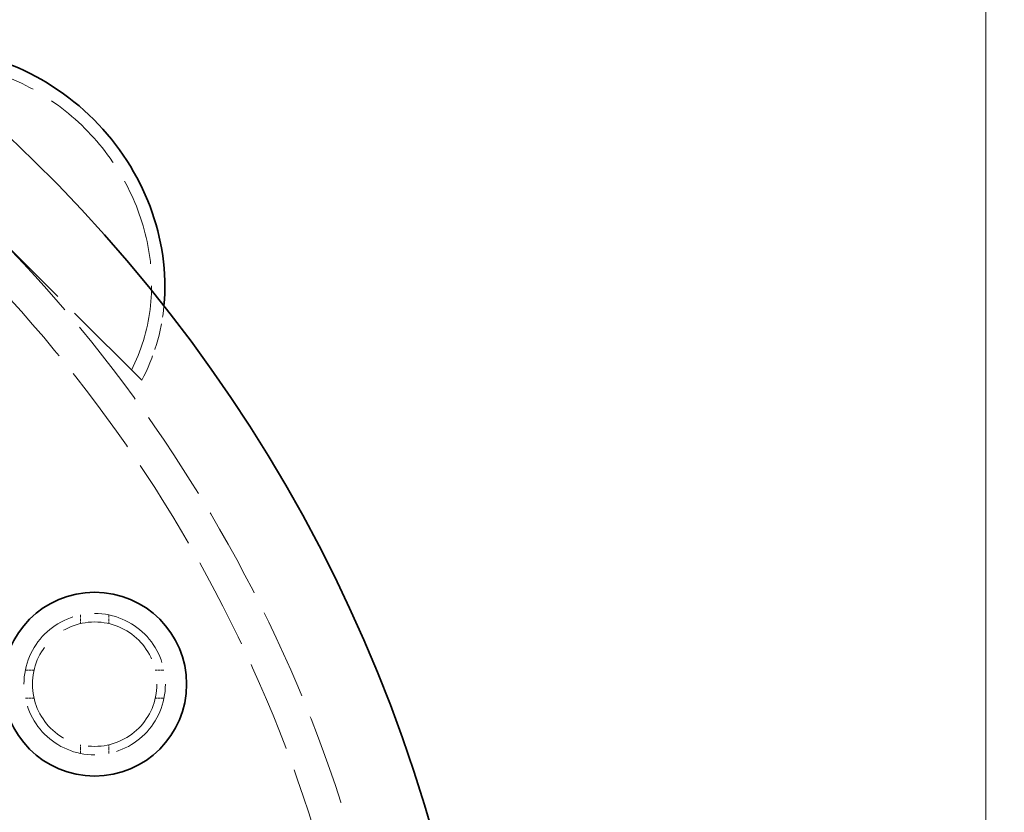
# Model space of a CAD drawing. Units: millimetres. Extents: x 0 to 6300, y 0 to 4455.
# Drawn here: x 3040 to 3388, y 1511 to 1791 of the extents above; entities that cross this region are included whole.
import ezdxf

# ---------------------------------------------------------------- set-up
doc = ezdxf.new("R2010")
doc.units = ezdxf.units.MM
doc.header["$LTSCALE"] = 15
doc.linetypes.add('DASHED', pattern=[0.2068, 0.1655, -0.0413])
doc.layers.add('Dimension (ISO)', color=5, linetype='Continuous', lineweight=9, true_color=0x0000ff)
doc.layers.add('Hidden (ISO)', color=1, linetype='DASHED', lineweight=18, true_color=0xff0000)
doc.layers.add('Visible (ISO)', color=7, linetype='Continuous', lineweight=35)
doc.styles.add('Note Text (ISO)', font='tahoma.ttf')
doc.dimstyles.new('Default (ISO)', dxfattribs={"dimscale": 15, "dimtxt": 3.5, "dimasz": 2.5, "dimexe": 3.175, "dimexo": 0, "dimgap": 0.762, "dimtad": 1, "dimdec": 1, "dimrnd": 1e-08, "dimtxsty": 'Note Text (ISO)', "dimcen": 0.09, "dimdle": 10, "dimclrd": 256, "dimclre": 256, "dimclrt": 256, "dimadec": 1, "dimazin": 2, "dimtfac": 1.001486, "dimtmove": 0, "dimatfit": 3, "dimfxl": 1, "dimtolj": 1, "dimtzin": 0, "dimlwd": -1, "dimlwe": -1, "dimarcsym": 0})

# ---------------------------------------------------------------- blocks, each defined once
blk = doc.blocks.new('*D19')
at = {"layer": 'Defpoints', "color": 0, "transparency": 16777216}
for p in [(3381.55, 2016.58), (524.55, 1433.42), (3381.55, 1401.42)]:
    blk.add_point(p, dxfattribs=at)
at = {"layer": 'Dimension (ISO)', "transparency": 16777216}
for p, q in [((524.55, 1433.42), (524.55, 2064.21)), ((3381.55, 1401.42), (3381.55, 2064.21)), ((562.05, 2016.58), (3344.05, 2016.58))]:
    blk.add_line(p, q, dxfattribs=at)
for points in [[(562.05, 2022.83), (562.05, 2010.33), (524.55, 2016.58)], [(3344.05, 2022.83), (3344.05, 2010.33), (3381.55, 2016.58)]]:
    blk.add_solid(points, dxfattribs=at)
at = {"layer": 'Dimension (ISO)', "transparency": 16777216, "insert": (1850.44, 2082.91), "char_height": 52.5, "attachment_point": 1, "style": 'Note Text (ISO)'}
blk.add_mtext('\\A1;2857', dxfattribs=at)
blk = doc.blocks.new('*D26')
at = {"layer": 'Defpoints', "color": 0, "transparency": 16777216}
for p in [(3381.55, 1401.42), (3381.55, 1311.42), (3605.7, 1311.42)]:
    blk.add_point(p, dxfattribs=at)
at = {"layer": 'Dimension (ISO)', "transparency": 16777216}
for p, q in [((3605.7, 1438.92), (3605.7, 1781.1)), ((3381.55, 1401.42), (3653.33, 1401.42)), ((3605.7, 1311.42), (3605.7, 1401.42)), ((3381.55, 1311.42), (3653.33, 1311.42)), ((3605.7, 1273.92), (3605.7, 1236.42))]:
    blk.add_line(p, q, dxfattribs=at)
for points in [[(3599.45, 1438.92), (3611.95, 1438.92), (3605.7, 1401.42)], [(3599.45, 1273.92), (3611.95, 1273.92), (3605.7, 1311.42)]]:
    blk.add_solid(points, dxfattribs=at)
at = {"layer": 'Dimension (ISO)', "transparency": 16777216, "insert": (3450.78, 1487.85), "char_height": 52.5, "attachment_point": 1, "rotation": 90, "style": 'Note Text (ISO)'}
blk.add_mtext('\\A1; \\fTahoma|b0|i0;\\H52.5000;OUTLET\\P\\fTahoma|b0|i0;\\H52.5000;DN80', dxfattribs=at)

msp = doc.modelspace()

# ---------------------------------------------------------------- linework, layer by layer
at = {"layer": 'Hidden (ISO)', "ltscale": 13.515073}
msp.add_line((3083.17, 1663.87), (2974, 1773.04), dxfattribs=at)
at = {"layer": 'Hidden (ISO)', "ltscale": 0.389617}
for p, q in [((3061.55, 1580.91), (3061.55, 1577.84)), ((3071.55, 1580.91), (3071.55, 1577.84)), ((3042.05, 1561.42), (3045.12, 1561.42)), ((3091.04, 1561.42), (3087.97, 1561.42)), ((3042.05, 1551.42), (3045.12, 1551.42)), ((3091.04, 1551.42), (3087.97, 1551.42)), ((3061.55, 1531.92), (3061.55, 1534.99)), ((3071.55, 1531.92), (3071.55, 1534.99))]:
    msp.add_line(p, q, dxfattribs=at)
at = {"layer": 'Hidden (ISO)', "ltscale": 12.659545}
msp.add_circle((3066.55, 1556.42), 25, dxfattribs=at)
at = {"layer": 'Hidden (ISO)', "ltscale": 14.853866}
msp.add_circle((3066.55, 1556.42), 22, dxfattribs=at)
at = {"layer": 'Hidden (ISO)', "ltscale": 12.963374}
msp.add_arc((2666.55, 1356.42), 512, 270, 90, dxfattribs=at)
at = {"layer": 'Hidden (ISO)', "ltscale": 12.984149}
msp.add_arc((2666.55, 1356.42), 500, 270, 90, dxfattribs=at)
at = {"layer": 'Hidden (ISO)', "ltscale": 12.467187}
msp.add_ellipse((3015.2, 1705.07), major_axis=(53.1, -53.1), ratio=0.901637, start_param=0.283406, end_param=2.858187, dxfattribs=at)
at = {"layer": 'Hidden (ISO)', "ltscale": 3.807477}
msp.add_ellipse((3015.2, 1705.07), major_axis=(56.57, -56.57), ratio=0.901637, start_param=0.265612, end_param=0.640615, dxfattribs=at)
at = {"layer": 'Visible (ISO)'}
msp.add_circle((3066.55, 1556.42), 32.5, dxfattribs=at)
msp.add_arc((2666.55, 1356.42), 540, 6.1573, 90, dxfattribs=at)
msp.add_ellipse((3015.2, 1705.07), major_axis=(56.57, -56.57), ratio=0.901637, start_param=0.640615, end_param=2.500978, dxfattribs=at)

# ---------------------------------------------------------------- dimensions: what is measured, and where the dimension line sits
at = {"layer": 'Dimension (ISO)'}
dim = msp.add_linear_dim(base=(3381.55, 2016.58), p1=(524.55, 1433.42), p2=(3381.55, 1401.42), angle=180, dimstyle='Default (ISO)', override={"dimgap": 0.762, "dimdec": 0, "dimtol": 0, "dimlim": 0, "dimtp": 0, "dimtm": 0, "dimtdec": 2, "dimtofl": 0, "dimatfit": 1}, dxfattribs=at)
dim.commit()
dim.dimension.update_dxf_attribs({"geometry": '*D19', "text_midpoint": (1926.05, 2016.58), "dimtype": 160})
dim = msp.add_linear_dim(base=(3605.7, 1311.42), p1=(3381.55, 1401.42), p2=(3381.55, 1311.42), angle=90, text=' \\fTahoma|b0|i0;\\H52.5000;OUTLET\\P\\fTahoma|b0|i0;\\H52.5000;DN80', dimstyle='Default (ISO)', override={"dimgap": 0.762, "dimdec": 1, "dimtol": 0, "dimlim": 0, "dimtp": 0, "dimtm": 0, "dimtdec": 2, "dimtofl": 1, "dimatfit": 1, "dimtvp": -0.25}, dxfattribs=at)
dim.commit()
dim.dimension.update_dxf_attribs({"geometry": '*D26', "text_midpoint": (3605.7, 1628.76), "dimtype": 160})

doc.saveas('drawing.dxf')
